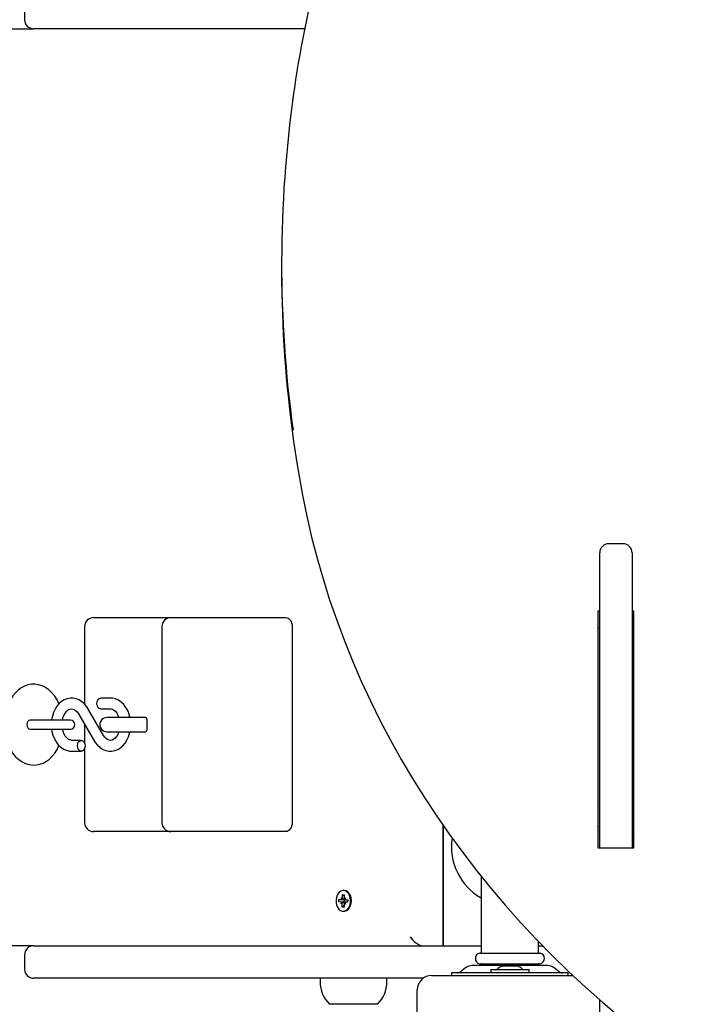
# Model space of a CAD drawing. Units: metres. Extents: x 0 to 23.1, y 4.3 to 32.7.
# Drawn here: x 13.1 to 13.5, y 13 to 13.6 of the extents above; entities that cross this region are included whole.
import ezdxf

# ---------------------------------------------------------------- set-up
doc = ezdxf.new("R2010")
doc.units = ezdxf.units.M
doc.header["$LTSCALE"] = 110
doc.header["$PDSIZE"] = -1
doc.linetypes.add('SLD-Сплошная', pattern=[0])
doc.styles.get("Standard").update_dxf_attribs({"font": 'isocpeui.ttf'})
doc.dimstyles.new('ISO-25', dxfattribs={"dimtxt": 2.5, "dimasz": 2.5, "dimexe": 1.25, "dimexo": 0.625, "dimtad": 1, "dimtxsty": 'Standard', "dimcen": 2.5, "dimadec": 0, "dimazin": 0, "dimtfac": 1, "dimtmove": 0, "dimatfit": 3, "dimfxl": 1, "dimarcsym": 0})

# ---------------------------------------------------------------- blocks, each defined once
blk = doc.blocks.new('_D_21')
at = {"color": 0, "lineweight": -2, "transparency": 16777216}
for p, q in [((18.15070164510027, 13.04573418859216), (18.15070164510027, 4.340716607103289)), ((6.555668749759317, 10.12573418859213), (6.555668749759317, 4.340716607103288)), ((6.885668749759317, 4.450716607103288), (17.82070164510027, 4.450716607103288))]:
    blk.add_line(p, q, dxfattribs=at)
at = {"color": 0, "transparency": 16777216}
for points in [[(6.885668749759317, 4.505716607103288), (6.885668749759317, 4.395716607103289), (6.555668749759317, 4.450716607103288)], [(17.82070164510027, 4.505716607103288), (17.82070164510027, 4.395716607103289), (18.15070164510027, 4.450716607103288)]]:
    blk.add_solid(points, dxfattribs=at)
at = {"layer": 'Defpoints', "color": 0, "transparency": 16777216}
for p in [(18.15070164510027, 13.04573418859216), (6.555668749759317, 10.12573418859213), (18.15070164510027, 4.450716607103288)]:
    blk.add_point(p, dxfattribs=at)
at = {"color": 0, "transparency": 16777216, "insert": (12.35318519742979, 4.836716607103289), "char_height": 0.28, "attachment_point": 2}
blk.add_mtext('11,60м', dxfattribs=at)
blk = doc.blocks.new('_D_22')
at = {"color": 0, "lineweight": -2, "transparency": 16777216}
for p, q in [((13.67466874975931, 15.45980245487037), (4.921819828625435, 15.45980245487037)), ((5.031819828625438, 5.571665922313936), (5.031819828625435, 15.12980245487037)), ((13.67466874975934, 5.241665922313937), (4.921819828625438, 5.241665922313936))]:
    blk.add_line(p, q, dxfattribs=at)
at = {"color": 0, "transparency": 16777216}
for points in [[(4.976819828625436, 15.12980245487037), (5.086819828625435, 15.12980245487037), (5.031819828625435, 15.45980245487037)], [(4.976819828625438, 5.571665922313936), (5.086819828625438, 5.571665922313936), (5.031819828625438, 5.241665922313936)]]:
    blk.add_solid(points, dxfattribs=at)
at = {"layer": 'Defpoints', "color": 0, "transparency": 16777216}
for p in [(5.031819828625435, 15.45980245487037), (13.67466874975931, 15.45980245487037), (13.67466874975934, 5.241665922313937)]:
    blk.add_point(p, dxfattribs=at)
at = {"color": 0, "transparency": 16777216, "insert": (4.645819828625439, 10.35073418859215), "char_height": 0.28, "attachment_point": 2, "rotation": 90}
blk.add_mtext('10,22м', dxfattribs=at)
blk = doc.blocks.new('*D26')
at = {"color": 0, "lineweight": -2, "transparency": 16777216}
for p, q in [((8.905002891933593, 10.12573418859213), (8.905002891933593, 16.1858777282372)), ((16.15070164510027, 13.57173418859215), (16.15070164510027, 16.1858777282372)), ((9.235002891933593, 16.0758777282372), (15.82070164510027, 16.0758777282372))]:
    blk.add_line(p, q, dxfattribs=at)
at = {"color": 0, "transparency": 16777216}
for points in [[(9.235002891933593, 16.1308777282372), (9.235002891933593, 16.0208777282372), (8.905002891933593, 16.0758777282372)], [(15.82070164510027, 16.1308777282372), (15.82070164510027, 16.0208777282372), (16.15070164510027, 16.0758777282372)]]:
    blk.add_solid(points, dxfattribs=at)
at = {"layer": 'Defpoints', "color": 0, "transparency": 16777216}
for p in [(16.15070164510027, 16.0758777282372), (16.15070164510027, 13.57173418859215), (8.905002891933593, 10.12573418859213)]:
    blk.add_point(p, dxfattribs=at)
at = {"color": 0, "transparency": 16777216, "insert": (12.52785226851693, 16.2938777282372), "char_height": 0.28, "attachment_point": 5}
blk.add_mtext('7,25м', dxfattribs=at)
blk = doc.blocks.new('*D27')
at = {"color": 0, "lineweight": -2, "transparency": 16777216}
for p, q in [((13.68367760140678, 13.95755664008803), (5.698503627339255, 13.95755664008803)), ((5.808503627339256, 7.073907182537324), (5.808503627339255, 13.62755664008803)), ((13.68166301663232, 6.743907182537325), (5.698503627339256, 6.743907182537324))]:
    blk.add_line(p, q, dxfattribs=at)
at = {"color": 0, "transparency": 16777216}
for points in [[(5.753503627339255, 13.62755664008803), (5.863503627339255, 13.62755664008803), (5.808503627339255, 13.95755664008803)], [(5.753503627339256, 7.073907182537324), (5.863503627339256, 7.073907182537324), (5.808503627339256, 6.743907182537324)]]:
    blk.add_solid(points, dxfattribs=at)
at = {"layer": 'Defpoints', "color": 0, "transparency": 16777216}
for p in [(5.808503627339255, 13.95755664008803), (13.68367760140678, 13.95755664008803), (13.68166301663232, 6.743907182537325)]:
    blk.add_point(p, dxfattribs=at)
at = {"color": 0, "transparency": 16777216, "insert": (5.590503627339258, 10.35073191131267), "char_height": 0.28, "attachment_point": 5, "rotation": 90}
blk.add_mtext('7,21м', dxfattribs=at)

msp = doc.modelspace()

# ---------------------------------------------------------------- linework, layer by layer
at = {"color": 7, "linetype": 'SLD-Сплошная', "lineweight": 25}
for p, q in [((13.08166874975932, 13.58973418859215), (13.08166874975932, 13.58173418859215)), ((12.83436539633524, 13.57673418859215), (13.08666874975932, 13.57673418859215)), ((13.23741549488704, 13.57673418859215), (13.08666874975932, 13.57673418859215)), ((13.22466874975932, 13.4460295957824), (13.22466874975932, 13.4420295957824)), ((13.41466874975932, 13.29031043191517), (13.40666874975932, 13.29031043191517)), ((13.40166874975932, 13.12117199315188), (13.40166874975932, 13.28531043191517)), ((13.41966874975932, 13.28531043191517), (13.41966874975932, 13.12117199315188)), ((13.40166874975932, 13.25280785452711), (13.40066874975932, 13.25280785452711)), ((13.40066874975932, 13.25280785452711), (13.40066874975932, 13.12117199315188)), ((13.42066874975932, 13.25280785452712), (13.41966874975932, 13.25280785452711)), ((13.42066874975932, 13.12117199315188), (13.42066874975932, 13.25280785452712)), ((13.12006362733793, 13.24923418859215), (13.12445702562013, 13.24923418859215)), ((13.12445702562013, 13.24923418859215), (13.16309663592692, 13.24923418859215)), ((13.16309663592692, 13.24923418859215), (13.20577430545659, 13.24923418859215)), ((13.20577430545659, 13.24923418859215), (13.22698750889218, 13.24923418859215)), ((13.11506362733793, 13.24423418859215), (13.11506362733793, 13.20111915330514)), ((13.15809663592692, 13.24423418859215), (13.15809663592692, 13.13523418859216)), ((13.23052304279811, 13.24423418859215), (13.23052304279811, 13.13523418859215)), ((13.40166874975932, 13.24380785452711), (13.40066874975932, 13.24380785452711)), ((13.42066874975932, 13.24380785452711), (13.41966874975932, 13.24380785452711)), ((13.12940677308844, 13.20448418859215), (13.12405850495231, 13.20448418859215)), ((13.11165220558082, 13.19570937437188), (13.12041569290175, 13.18072930160999)), ((13.12559458376987, 13.18375900281243), (13.11683109644894, 13.19873907557432)), ((13.12405850495231, 13.19848418859216), (13.12940677308844, 13.19848418859216)), ((13.09074056012622, 13.19223418859216), (13.08455605878183, 13.19223418859216)), ((13.10711901978213, 13.19223418859216), (13.09074056012622, 13.19223418859216)), ((13.14638173918395, 13.19373418859216), (13.12748497623816, 13.19373418859216)), ((13.14920576296166, 13.19373418859215), (13.14638173918395, 13.19373418859216)), ((13.14961997652404, 13.19273418859215), (13.14961997652404, 13.18673418859216)), ((13.08455605878183, 13.18723418859216), (13.09074056012622, 13.18723418859216)), ((13.09074056012622, 13.18723418859216), (13.10711901978213, 13.18723418859216)), ((13.11506362733793, 13.1898779805133), (13.11506362733793, 13.17938639318428)), ((13.12748497623816, 13.18573418859216), (13.14638173918395, 13.18573418859216)), ((13.14638173918395, 13.18573418859216), (13.14920576296166, 13.18573418859216)), ((13.11318828439838, 13.18098418859216), (13.10784001626225, 13.18098418859216)), ((13.10784001626225, 13.17498418859215), (13.11318828439838, 13.17498418859215)), ((13.11506362733793, 13.17658198400003), (13.11506362733793, 13.13523418859216)), ((13.40066874975932, 13.14641269283022), (13.40083541642598, 13.14638452102173)), ((13.40083541642598, 13.14638452102173), (13.40166874975931, 13.14622908601998)), ((13.12445702562013, 13.13023418859215), (13.12006362733793, 13.13023418859215)), ((13.16309663592692, 13.13023418859215), (13.12445702562013, 13.13023418859215)), ((13.20577430545659, 13.13023418859215), (13.16309663592692, 13.13023418859215)), ((13.22698750889218, 13.13023418859215), (13.20577430545659, 13.13023418859215)), ((13.3144909007609, 13.06673418859215), (13.3144909007609, 13.13378081210281)), ((13.31466874975932, 13.06673418859215), (13.31466874975932, 13.13352536899105)), ((13.40166874975931, 13.13264290070679), (13.40066874975932, 13.13304789709113)), ((13.40066874975932, 13.12117199315188), (13.42066874975932, 13.12117199315188)), ((13.3144909007609, 13.11673418859215), (13.3146687497593, 13.11673418859215)), ((13.33566874975932, 13.10546592533767), (13.33566874975932, 13.06303418859216)), ((13.25944263784552, 13.09748418859215), (13.25898301843775, 13.09748418859215)), ((13.25955799953041, 13.097481873636), (13.25944263784552, 13.09748418859215)), ((13.25653043816417, 13.09113235804851), (13.25655852622658, 13.09253179440702)), ((13.25655852622658, 13.09253179440702), (13.25777779434776, 13.09248285058921)), ((13.25779835882203, 13.09350743792312), (13.25841550562614, 13.09296995802178)), ((13.25814279579075, 13.09260557798437), (13.25779835882203, 13.09350743792312)), ((13.25779835882202, 13.09248243792311), (13.25972168926685, 13.09248243792311)), ((13.25852285147375, 13.09347835536471), (13.25855745997921, 13.09520266087787)), ((13.25855745997921, 13.09520266087787), (13.25954701091815, 13.09516293835907)), ((13.25953158500626, 13.094394370501), (13.25855745997921, 13.09520266087787)), ((13.25954701091815, 13.09516293835907), (13.25951240241269, 13.09343863284591)), ((13.25956375689659, 13.09108780093792), (13.25959174863086, 13.09248243792311)), ((13.25959918378603, 13.09292244285494), (13.26023689506441, 13.0934095502875)), ((13.26023689506441, 13.0934095502875), (13.25985683938142, 13.09253677290716)), ((13.26021633059014, 13.09238496295361), (13.26143559871132, 13.0923360191358)), ((13.26143559871132, 13.0923360191358), (13.26140751064893, 13.0909365827773)), ((13.25774970628536, 13.0910834142307), (13.25653043816417, 13.09113235804851)), ((13.25956375689659, 13.09108780093792), (13.25653043816417, 13.09113235804851)), ((13.2577291418111, 13.09005882689681), (13.25810919749408, 13.09093160427718)), ((13.25836685308947, 13.09054593432937), (13.2577291418111, 13.09005882689681)), ((13.25841902595735, 13.08830543882524), (13.25845363446282, 13.0900297443384)), ((13.25942559734812, 13.08911372920211), (13.25841902595735, 13.08830543882524)), ((13.25940857689629, 13.08826571630645), (13.25841902595735, 13.08830543882524)), ((13.25898301843775, 13.08598418859215), (13.25944263784552, 13.08598418859215)), ((13.25944318540175, 13.08999002181961), (13.25940857689629, 13.08826571630645)), ((13.26016767805347, 13.08996093926119), (13.25955053124936, 13.09049841916253)), ((13.25967303673018, 13.09108341423071), (13.25956375689659, 13.09108780093792)), ((13.25982324108474, 13.09086279919995), (13.26016767805347, 13.08996093926119)), ((13.26140850128204, 13.0909859392612), (13.26016767805347, 13.0909859392612)), ((13.26140751064893, 13.0909365827773), (13.26018824252773, 13.0909855265951)), ((13.08666874975932, 13.06673418859215), (12.83436539633524, 13.06673418859215)), ((13.08666874975932, 13.06673418859215), (13.33566874975932, 13.06673418859215)), ((13.36766874975932, 13.06303418859216), (13.36766874975932, 13.06909075363857)), ((13.36766874975932, 13.06673418859215), (13.37003866118902, 13.06673418859215)), ((13.08166874975932, 13.06173418859215), (13.08166874975932, 13.05373418859215)), ((13.33478772479173, 13.06273418859215), (13.36854977472691, 13.06273418859215)), ((13.32705121687433, 13.05448993252678), (13.32427751620181, 13.05235631662484)), ((13.3726280180792, 13.05573418859215), (13.33070948143943, 13.05573418859215)), ((13.33478772479173, 13.05673418859215), (13.36854977472691, 13.05673418859215)), ((13.33566874975932, 13.05643418859216), (13.33566874975932, 13.05573418859216)), ((13.34101874975932, 13.05353418859215), (13.34101874975932, 13.05173418859214)), ((13.34101874975932, 13.05353418859215), (13.36231874975931, 13.05353418859215)), ((13.35516874975932, 13.05533418859214), (13.34816874975932, 13.05533418859214)), ((13.36231874975932, 13.05173418859214), (13.36231874975932, 13.05353418859215)), ((13.36766874975932, 13.05573418859216), (13.36766874975932, 13.05643418859216)), ((13.37905998331683, 13.05235631662484), (13.3762862826443, 13.05448993252678)), ((13.30350506023277, 13.04873418859215), (13.08666874975932, 13.04873418859215)), ((13.24606874975931, 13.04873418859215), (13.24606874975931, 13.04670878859215)), ((13.28326874975931, 13.04670878859215), (13.28326874975931, 13.04873418859215)), ((13.30816874975932, 13.05023418859215), (13.38681136208362, 13.05023418859215)), ((13.31916874975932, 13.05173418859215), (13.31916874975932, 13.05023418859215)), ((13.31962331760086, 13.05173418859215), (13.31916874975932, 13.05173418859215)), ((13.32701841732973, 13.05173418859215), (13.31962331760086, 13.05173418859215)), ((13.3763190821889, 13.05173418859215), (13.32701841732973, 13.05173418859215)), ((13.38371418191777, 13.05173418859215), (13.3763190821889, 13.05173418859215)), ((13.38416874975931, 13.05173418859215), (13.38371418191777, 13.05173418859215)), ((13.38416874975931, 13.05023418859215), (13.38416874975931, 13.05173418859215)), ((13.30016874975932, 12.95523418859215), (13.30016874975932, 13.04223418859215)), ((13.40166874975932, 12.90871296839595), (13.40166874975932, 13.03657988270132)), ((13.27801874975931, 13.03420878859215), (13.25131874975931, 13.03420878859215))]:
    msp.add_line(p, q, dxfattribs=at)
at = {"color": 7, "linetype": 'SLD-Сплошная', "lineweight": 25, "flags": 128}
for points in [[(13.4447426625167, 13.88564241066211), (13.43917636591673, 13.88158341374953), (13.42879270577588, 13.87373785842295), (13.41861921007816, 13.86568745545857), (13.40866151871758, 13.85743665103126), (13.39892488693146, 13.84898979830599), (13.38941445305374, 13.84035135494649), (13.38013523568344, 13.83152588076004), (13.37109213089669, 13.82251803525735), (13.36228990952306, 13.8133325751414), (13.35373321448987, 13.80397435172577), (13.34542655823837, 13.79444830828346), (13.33737432021559, 13.78475947732746), (13.32958074444598, 13.77491297782476), (13.3220499371869, 13.76491401234587), (13.31478586467197, 13.75476786415248), (13.30779235094641, 13.74447989422625), (13.30107307579796, 13.73405553824236), (13.2946315727872, 13.72350030349186), (13.28847122738047, 13.71281976575736), (13.2825952751883, 13.70201956614717), (13.27700680031164, 13.69110540789317), (13.27170873379792, 13.68008305311846), (13.26670385220796, 13.6689583195807), (13.26199477629423, 13.6577370773975), (13.25758396979027, 13.64642524576023), (13.25347373831009, 13.63502878964256), (13.24966622835577, 13.62355371650996), (13.24616342643052, 13.61200607303584), (13.24296715825388, 13.60039194182992), (13.24007908807495, 13.58871743818355), (13.23750071807887, 13.5769887068361), (13.23534502893011, 13.56583330265464), (13.23508966792896, 13.56440461512125)], [(13.23136678389034, 13.3471386860519), (13.23329842532991, 13.33425369164724), (13.23508966792896, 13.32365457644354)], [(13.23508966792896, 13.32365457644354), (13.23623923161513, 13.31741611371241), (13.23864979137702, 13.30566171652117), (13.24137072872417, 13.29395825920041), (13.24440061119449, 13.28231195198571), (13.2477378566211, 13.27072891592619), (13.25138072207002, 13.25921524063001), (13.25532730449621, 13.24777698116408), (13.25957554147842, 13.23642015493226), (13.26412321203792, 13.22515073853515), (13.26896793754596, 13.21397466461426), (13.27410718272455, 13.20289781868411), (13.27953825674444, 13.19192603595659), (13.28525831442362, 13.1810650981624), (13.29126435752894, 13.17032073037501), (13.29755323618267, 13.15969859784275), (13.30412165037509, 13.14920430283486), (13.31096615158351, 13.1388433815076), (13.31808314449716, 13.12862130079619), (13.32546888884715, 13.1185434553384), (13.33311950133943, 13.10861516443538), (13.34103095768896, 13.09884166905478), (13.34919909475194, 13.0892281288812), (13.35761961275338, 13.07977961941818), (13.36628807760623, 13.07050112914584), (13.37519992331879, 13.06139755673766), (13.38435045448627, 13.05247370833932), (13.39373484886278, 13.04373429491234), (13.40334816000992, 13.03518392964459), (13.41318532001778, 13.02682712542941), (13.42324114229489, 13.01866829241476), (13.43351032442316, 13.01071173562338), (13.44343152819442, 13.00336390282868), (13.4447426625167, 13.00241678090269)], [(13.22698750889218, 13.24923418859215), (13.22767725734039, 13.24913811499417), (13.22834049914255, 13.24885358625471), (13.22895174628815, 13.24839153665367), (13.22948750889218, 13.24776972249809), (13.22992719789823, 13.24701203975725), (13.23025391630437, 13.24614760575398), (13.23045510850549, 13.24520964020223), (13.23052304279811, 13.24423418859215)], [(13.10080157135707, 13.2013114529754), (13.09974857649312, 13.20349435236699), (13.09843093885263, 13.20559549359352), (13.09690870896065, 13.2074708731646), (13.09520483283967, 13.20907560930257), (13.09335596929942, 13.21036988820922), (13.0914081691868, 13.21132785056142), (13.08940817651291, 13.21194127536175), (13.08739690885646, 13.21221582622925), (13.08540737294798, 13.21216448299203), (13.08346619095762, 13.21180236754505), (13.08159777164101, 13.2111452717764), (13.07981557565384, 13.21020469636484), (13.0781319048468, 13.20898762923898), (13.07656149561263, 13.20749952832876), (13.07512383589212, 13.20574988191868), (13.073842423348, 13.20375788722639), (13.07274076898079, 13.20155422302693), (13.07183788070246, 13.19917745161654), (13.07114690124313, 13.19667079241235), (13.07067405567138, 13.19407211246657), (13.07042252533847, 13.19141691166918), (13.07037842491676, 13.18973418859216)], [(13.11683109644894, 13.19873907557432), (13.11622607005503, 13.19968695909154), (13.11498268791783, 13.20121887518168), (13.11355687664096, 13.20249658796079), (13.1119922428344, 13.20347481472989), (13.11033852099415, 13.20412772355378), (13.10864687965956, 13.20444746010099), (13.10696168710512, 13.20444065453502), (13.1053176760609, 13.20412079427662), (13.10374674537655, 13.20350438956266), (13.10226969766285, 13.20260521590888), (13.10090787250759, 13.20143541503138), (13.0996862982171, 13.20001088801692), (13.09863276823561, 13.19835678080885), (13.09777365955916, 13.19650895923521), (13.09712986432555, 13.19451078935336), (13.0967155193576, 13.19240942054865), (13.0967011359771, 13.19223418859216)], [(13.12405850495231, 13.19848418859216), (13.1236901415404, 13.19852976533312), (13.12299784478052, 13.1988861123808), (13.12243347929105, 13.1995558257631), (13.12206511587914, 13.20045812816218), (13.12193718460875, 13.20148418859216), (13.12206511587914, 13.20251024902213), (13.12243347929105, 13.20341255142122), (13.12299784478053, 13.20408226480351), (13.1236901415404, 13.20443861185119), (13.12405850495231, 13.20448418859215)], [(13.14028804931969, 13.19373418859215), (13.13979922609978, 13.19559896361025), (13.13902482470172, 13.19754942724911), (13.13802643354746, 13.19934016129137), (13.1368188845422, 13.20092549266156), (13.13542653319404, 13.20225969252722), (13.13388633979641, 13.20330152130092), (13.13224650363627, 13.20402185262853), (13.13055867964596, 13.20440922262824), (13.12940677308844, 13.20448418859215)], [(13.10277089368424, 13.19223418859216), (13.10278290138119, 13.19232372845114), (13.10318365116349, 13.19383422397057), (13.10374388251492, 13.19518530268849), (13.1044278846208, 13.19632950317531), (13.10519219945425, 13.19723430337659), (13.10598961135175, 13.19788499570417), (13.10678691298388, 13.19829124924164), (13.10758938888251, 13.19847326481314), (13.10846838573548, 13.19841552717926), (13.10927925094244, 13.19812320300317), (13.11006762339142, 13.19760992639814), (13.11090679057776, 13.19677788543567), (13.11165220558082, 13.19570937437188)], [(13.12940677308844, 13.19848418859216), (13.12975723273596, 13.19846282966547), (13.13058500358053, 13.19824258476547), (13.13137919362389, 13.1978021170088), (13.13215154757053, 13.19713639686856), (13.13293653863717, 13.19615949910239), (13.1336134426899, 13.19495745134492), (13.13408502840048, 13.19373418859215)], [(13.08457861060599, 13.19223443859216), (13.08396831687413, 13.19204411839332), (13.08345093483063, 13.19150213232182), (13.08310523120152, 13.19069099284393), (13.08298383623052, 13.18973418859216), (13.08310523120152, 13.18877738434039), (13.08345093483063, 13.1879662448625), (13.08396831687413, 13.187424258791), (13.08457861060599, 13.18723393859216), (13.08457861060599, 13.18723393859216)], [(13.14948718237955, 13.19344139464372), (13.14922104421566, 13.19353841465734), (13.14798497623817, 13.19373418859216)], [(13.07037842491676, 13.18973418859216), (13.07041191486413, 13.18826753441547), (13.07064580002457, 13.18560675707054), (13.071102677348, 13.18299491792784), (13.07178172950162, 13.18046509441485), (13.07268206142566, 13.17804943243564), (13.07380223692929, 13.17578152700222), (13.07513852453353, 13.17369832457288), (13.07667784032676, 13.17184494905431), (13.07839611931623, 13.1702660530431), (13.08025559874408, 13.169000556823), (13.08220980748785, 13.16807279591963), (13.08421232030645, 13.16748953879666), (13.08622288517169, 13.16724421522996), (13.08820919023815, 13.16732349163751), (13.09014462277872, 13.16771209858704), (13.09200596706571, 13.16839447356375), (13.09378001572988, 13.16935955620283), (13.09545439053925, 13.17060065617201), (13.09701399772807, 13.17211221095741), (13.09843891316948, 13.1738840782833), (13.09970544410868, 13.17589604109206), (13.10079031591059, 13.17811652057917), (13.10081192719959, 13.17817490080708)], [(13.09672145984542, 13.18723418859216), (13.09690565391716, 13.185936702824), (13.09744756325091, 13.18386941357406), (13.09822196464897, 13.18191894993519), (13.09922035580323, 13.18012821589294), (13.10042790480849, 13.17854288452275), (13.10182025615665, 13.17720868465709), (13.10336044955428, 13.17616685588339), (13.10500028571441, 13.17544652455578), (13.10668810970473, 13.17505915455606), (13.10784001626225, 13.17498418859215)], [(13.10784001626225, 13.18098418859216), (13.10748955661473, 13.18100554751884), (13.10666178577016, 13.18122579241884), (13.1058675957268, 13.18166626017551), (13.10509524178016, 13.18233198031574), (13.10431025071352, 13.18330887808192), (13.10363334666079, 13.18451092583939), (13.10309649903962, 13.18590347375624), (13.10277720409653, 13.18723418859216)], [(13.12041569290175, 13.18072930160999), (13.12102071929566, 13.17978141809277), (13.12226410143286, 13.17824950200263), (13.12368991270973, 13.17697178922351), (13.12525454651629, 13.17599356245442), (13.12690826835654, 13.17534065363053), (13.12859990969113, 13.17502091708331), (13.13028510224557, 13.17502772264929), (13.13192911328979, 13.1753475829077), (13.13350004397414, 13.17596398762165), (13.13497709168783, 13.17686316127543), (13.1363389168431, 13.17803296215293), (13.13756049113359, 13.17945748916739), (13.13861402111508, 13.18111159637546), (13.13947312979152, 13.1829594179491), (13.14011692502514, 13.18495758783095), (13.1402700540793, 13.18573418859216)], [(13.13408967858775, 13.18573418859216), (13.13406313818719, 13.18563415321374), (13.13350290683577, 13.18428307449582), (13.13281890472989, 13.183138874009), (13.13205458989644, 13.18223407380771), (13.13125717799894, 13.18158338148014), (13.13045987636681, 13.18117712794267), (13.12965740046818, 13.18099511237117), (13.12877840361521, 13.18105285000505), (13.12796753840825, 13.18134517418114), (13.12717916595927, 13.18185845078617), (13.12633999877293, 13.18269049174864), (13.12559458376987, 13.18375900281243)], [(13.14798497623817, 13.18573418859216), (13.14922104421566, 13.18592996252698), (13.14946470421138, 13.18601795324906)], [(13.11530960474194, 13.17798418859215), (13.11518167347155, 13.17695812816218), (13.11481331005964, 13.1760558257631), (13.11424894457016, 13.1753861123808), (13.11355664781029, 13.17502976533312), (13.11281992098648, 13.17502976533312), (13.1121276242266, 13.1753861123808), (13.11156325873712, 13.1760558257631), (13.11119489532522, 13.17695812816218), (13.11106696405482, 13.17798418859215), (13.11119489532522, 13.17901024902213), (13.11156325873712, 13.17991255142121), (13.1121276242266, 13.18058226480351), (13.11281992098648, 13.18093861185119), (13.11355664781029, 13.18093861185119), (13.11424894457016, 13.18058226480351), (13.11481331005964, 13.17991255142121), (13.11518167347155, 13.17901024902213), (13.11530960474194, 13.17798418859215)], [(13.23052304279811, 13.13523418859215), (13.23045510850549, 13.13425873698207), (13.23025391630437, 13.13332077143033), (13.22992719789823, 13.13245633742706), (13.22948750889218, 13.13169865468622), (13.22895174628815, 13.13107684053064), (13.22834049914255, 13.1306147909296), (13.22767725734039, 13.13033026219014), (13.22698750889218, 13.13023418859215)], [(13.41966874975931, 13.13153214756328), (13.42051435515534, 13.12924332324917), (13.42066874975932, 13.12873418859215)], [(13.25909838012264, 13.097481873636), (13.25808402365157, 13.09734187231619), (13.25712615432918, 13.09684951960437), (13.25628495860781, 13.09603575183219), (13.25561329190832, 13.09495170102159), (13.25515335751966, 13.09366548207187), (13.25493405481099, 13.09225791285001), (13.25496916337804, 13.09081743610692), (13.25525647722041, 13.08943456229404), (13.25577794335273, 13.08819618245892), (13.25650079614009, 13.08718010856101), (13.25737961608338, 13.0864501842602), (13.2583591836935, 13.08605227338478), (13.2593779491349, 13.08601137813845), (13.26037189962815, 13.08633006811996), (13.26127858160826, 13.0869883188657), (13.26204102491188, 13.08794477006044), (13.26261132242216, 13.08913932435803), (13.26295364024913, 13.0904969235187), (13.26304646930477, 13.09193226459427), (13.26288397679811, 13.09335515982616), (13.26247637273095, 13.0946762034739), (13.26184926836588, 13.09581238950664), (13.2610420669765, 13.09669232717736), (13.26010548799479, 13.097260726766), (13.25909838012264, 13.097481873636)], [(13.25944263784552, 13.08598418859215), (13.25983756854267, 13.08601137813845), (13.26083151903592, 13.08633006811996), (13.26173820101603, 13.0869883188657), (13.26250064431964, 13.08794477006044), (13.26307094182992, 13.08913932435803), (13.2634132596569, 13.0904969235187), (13.26350608871254, 13.09193226459427), (13.26334359620588, 13.09335515982616), (13.26293599213871, 13.0946762034739), (13.26230888777365, 13.09581238950664), (13.26150168638427, 13.09669232717736), (13.26056510740255, 13.097260726766), (13.25955799953041, 13.097481873636)]]:
    msp.add_lwpolyline(points, dxfattribs=at)
at = {"color": 7, "linetype": 'SLD-Сплошная', "lineweight": 25}
for centre, radius, start, end in [((13.08666874975932, 13.58173418859215), 0.005000000000000782, 180.0000000000212, 270.0000000000008), ((13.77085797145183, 13.46738457465457), 0.5444819219330718, 169.735777460334, 172.2397391499821), ((13.90067491607432, 13.44603061271963), 0.6760043208563907, 171.946895387839, 187.8659499585334), ((13.90133125807909, 13.44208795615677), 0.6766625108364889, 180.0049416113548, 188.0516315239883), ((13.40666874975932, 13.28531043191517), 0.004999999999999005, 90, 180.0000000000212), ((13.41466874975932, 13.28531043191517), 0.004999999999999005, 359.9999999999804, 90), ((13.12006362733793, 13.24423418859215), 0.005000000000000782, 90, 180), ((13.16309663592692, 13.24423418859215), 0.005000000000000782, 89.99999999997965, 180), ((13.10711901978213, 13.18973418859216), 0.002499999999999503, 270.0000000000008, 90), ((13.12748497623816, 13.18973418859216), 0.004000000000001336, 90, 270.0000000000008), ((13.14367889662792, 13.20087973861331), 0.007491813797963167, 241.871431070679, 252.5122172119554), ((13.14864293918333, 13.19291527291232), 0.0009936767563671742, 349.4999346551053, 55.50006534484091), ((13.1429778715546, 13.1803289844999), 0.005623131621763956, 106.0035833825734, 120.0242598114563), ((13.14866022696501, 13.18654594343836), 0.0009780365299827643, 303.902887179031, 11.09711282103189), ((13.12006362733793, 13.13523418859216), 0.005000000000000782, 180, 270.0000000000008), ((13.16309663592692, 13.13523418859216), 0.005000000000000782, 180, 270.0000000000211), ((13.35166874975932, 13.12173418859215), 0.03250000000000012, 171.4276898052438, 240.507627324938), ((13.25779181833285, 13.09304527806168), 0.0005626022875363971, 268.5716403750016, 308.5975723025027), ((13.25717421749449, 13.09349758198558), 0.001348771023172283, 336.9715168674539, 359.1832256752473), ((13.26089048780827, 13.09340492546324), 0.001378497568068484, 178.5988489793556, 200.4876904652714), ((13.25972081591363, 13.09300714766233), 0.0005247104660448806, 270.0953658825628, 288.718420688656), ((13.26025083346489, 13.09296821572227), 0.0005842724026707698, 227.5976352212724, 266.6145587817006), ((13.25771520341067, 13.09050016146211), 0.0005842724025934286, 47.59763522260214, 86.61455878648442), ((13.25707554906721, 13.09006345172106), 0.001378497568089695, 358.5988489797471, 20.48769046509882), ((13.26079181938108, 13.0899707951987), 0.001348771023253469, 156.9715168675123, 179.1832256737869), ((13.25964230149985, 13.09051324509496), 0.0005709969332176859, 51.19069310702233, 86.91443093827397), ((13.26017421854266, 13.09042309912254), 0.000562602287623103, 88.57164037721107, 128.5975722979628), ((13.08666874975932, 13.06173418859215), 0.005000000000000782, 90, 180.0000000000415), ((13.33556874975931, 13.05973418859215), 0.003099999999999642, 104.5925506019996, 255.4074493980012), ((13.33536874975932, 13.06303418859215), 0.0002999999999993008, 270.0000000000008, 0), ((13.36796874975932, 13.06303418859215), 0.0003000000000010772, 180, 270.0000000000008), ((13.36776874975932, 13.05973418859215), 0.003100000000000089, 284.5925506020322, 75.40744939796859), ((13.08666874975932, 13.05373418859215), 0.005000000000000782, 180.0000000000415, 270.0000000000008), ((13.33070948143943, 13.04973418859215), 0.006000000000000227, 90, 127.5685920288089), ((13.33536874975932, 13.05643418859215), 0.0003000000000010772, 0, 90), ((13.34816874975931, 13.05052793859214), 0.004806250000000587, 90, 141.2820116486384), ((13.35516874975931, 13.05052793859214), 0.004806250000000587, 38.71798835136159, 90), ((13.36796874975932, 13.05643418859215), 0.0003000000000010772, 90, 180), ((13.3726280180792, 13.04973418859215), 0.006000000000000081, 52.43140797119112, 90), ((13.30816874975932, 13.04223418859215), 0.008000000000000895, 90, 180), ((13.32244838391926, 13.05473418859215), 0.003000000000000419, 270.0000000000347, 307.5685920288469), ((13.38088911559937, 13.05473418859215), 0.003000000000000114, 232.4314079711816, 270.0000000000008), ((13.26357470214026, 13.04670878859215), 0.01750595238095265, 180, 225.5648114609459), ((13.26576279737836, 13.04670878859215), 0.01750595238095265, 314.4351885390557, 0)]:
    msp.add_arc(centre, radius, start, end, dxfattribs=at)
for centre, major_axis, ratio, start_param, end_param in [((13.25779835882203, 13.09350743792312), (0.00892855810374904, 0.0004567849748422503), 0.1027702992021956, 4.74571734016385, 4.94909271217187), ((13.25779835882203, 13.09350743792312), (0.007928145424219935, -0.0009150920225255987), 0.05824439858917501, 4.797031217606495, 4.997168662887645), ((13.26023689506441, 13.0934095502875), (0.008652120708159572, -0.0008669848507025792), 0.06319542231691679, 4.644950192735667, 4.692091274217832), ((13.2577291418111, 13.09005882689681), (0.008909437304264854, -0.0005048296431748865), 0.1001253528346388, 1.33686258646464, 1.533799690132666), ((13.2577291418111, 13.09005882689681), (0.007965310283113425, 0.000940443201081109), 0.0511801810063734, 1.291140181692015, 1.484608309212369), ((13.26016767805347, 13.08996093926119), (0.008686143721480022, 0.0008362960086660823), 0.06822935333741413, 1.589591877932571, 1.635335294995188), ((13.29964165835598, 13.07173418859215), (-0.004619397662555258, 0.004619397662557035), 0.4142135623732457, 1.17809724509618, 2.748893571891296)]:
    msp.add_ellipse(centre, major_axis=major_axis, ratio=ratio, start_param=start_param, end_param=end_param, dxfattribs=at)

# ---------------------------------------------------------------- dimensions: what is measured, and where the dimension line sits
dim = msp.add_linear_dim(base=(16.15070164510027, 16.0758777282372), p1=(8.905002891933593, 10.12573418859213), p2=(16.15070164510027, 13.57173418859215), dimstyle='ISO-25', override={"dimtxt": 0.28, "dimasz": 0.33, "dimexe": 0.11, "dimexo": 0, "dimgap": 0.05, "dimzin": 1, "dimpost": 'м', "dimtdec": 3, "dimtzin": 1})
dim.commit()
dim.dimension.update_dxf_attribs({"geometry": '*D26', "text_midpoint": (12.52785226851693, 16.2938777282372)})
at = {"color": 251, "true_color": 0x636466}
dim = msp.add_linear_dim(base=(5.031819828625435, 15.45980245487037), p1=(13.67466874975933, 5.241665922313935), p2=(13.67466874975931, 15.45980245487036), angle=90.0000000000002, dimstyle='ISO-25', override={"dimtxt": 0.28, "dimasz": 0.33, "dimexe": 0.11, "dimexo": 0, "dimgap": 0.05, "dimzin": 1, "dimpost": 'м', "dimtdec": 3, "dimtzin": 1}, dxfattribs=at)
dim.commit()
dim.dimension.update_dxf_attribs({"geometry": '_D_22', "text_midpoint": (5.031819828625439, 10.35073418859215), "dimtype": 160})
dim = msp.add_linear_dim(base=(5.808503627339255, 13.95755664008803), p1=(13.68166301663232, 6.743907182537321), p2=(13.68367760140677, 13.95755664008802), angle=90, dimstyle='ISO-25', override={"dimtxt": 0.28, "dimasz": 0.33, "dimexe": 0.11, "dimexo": 0, "dimgap": 0.05, "dimzin": 1, "dimpost": 'м', "dimtdec": 3, "dimtzin": 1})
dim.commit()
dim.dimension.update_dxf_attribs({"geometry": '*D27', "text_midpoint": (5.808503627339258, 10.35073191131267), "dimtype": 160})
dim = msp.add_linear_dim(base=(18.15070164510027, 4.450716607103288), p1=(6.555668749759317, 10.12573418859213), p2=(18.15070164510027, 13.04573418859216), dimstyle='ISO-25', override={"dimtxt": 0.28, "dimasz": 0.33, "dimexe": 0.11, "dimexo": 0, "dimgap": 0.05, "dimzin": 1, "dimpost": 'м', "dimtdec": 3, "dimtzin": 1}, dxfattribs=at)
dim.commit()
dim.dimension.update_dxf_attribs({"geometry": '_D_21', "text_midpoint": (12.35318519742979, 4.450716607103288), "dimtype": 160})

doc.saveas('drawing.dxf')
